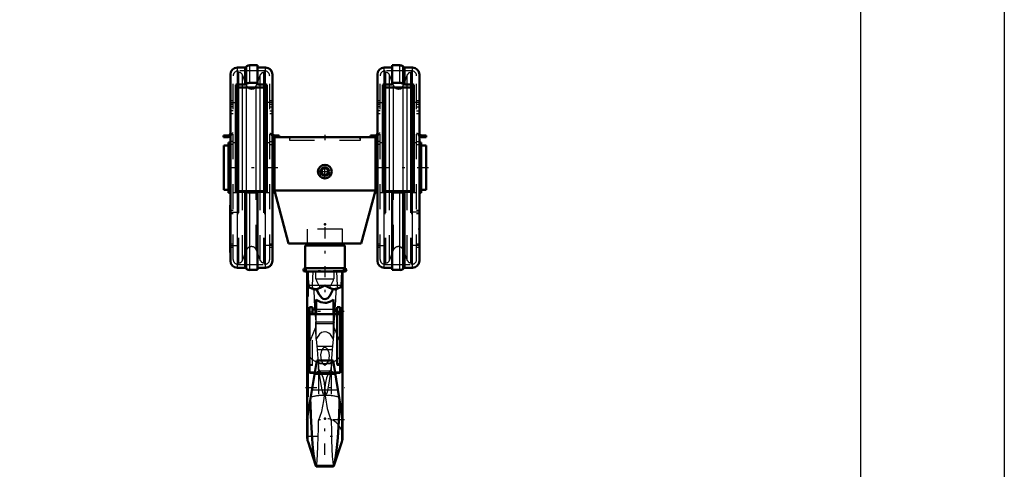
# Model space of a CAD drawing. Units: inches. Extents: x 13 to 178, y 14 to 176.
# Drawn here: x 44 to 83, y 45 to 63 of the extents above; entities that cross this region are included whole.
import ezdxf

# ---------------------------------------------------------------- set-up
doc = ezdxf.new("R2010")
doc.units = ezdxf.units.IN
doc.header["$MEASUREMENT"] = 0
doc.linetypes.add('Center', pattern=[1.5, 0.45, -0.5, 0.05, -0.5])
doc.linetypes.add('Dashed', pattern=[2, 1, -1])
for name, color, linetype, lineweight in [('2d ConnectionPoints', 7, 'Continuous', 50), ('AM_0', 7, 'Continuous', 50), ('AM_4', 3, 'Continuous', 25), ('AM_5', 3, 'Continuous', 25), ('AM_7', 7, 'Center', 25), ('AM_9', 6, 'Dashed', 25)]:
    doc.layers.add(name, color=color, linetype=linetype, lineweight=lineweight)
doc.dimstyles.get("Standard").update_dxf_attribs({"dimtxt": 0.18, "dimasz": 0.18, "dimexe": 0.18, "dimexo": 0.0625, "dimgap": 0.09, "dimtad": 0, "dimtih": 1, "dimtoh": 1, "dimdec": 4, "dimzin": 0, "dimdsep": 46, "dimtxsty": 'Standard', "dimcen": 0.09, "dimadec": 0, "dimazin": 0, "dimtfac": 1, "dimtdec": 4, "dimtofl": 0, "dimtmove": 0, "dimatfit": 3, "dimfxl": 0, "dimtolj": 1, "dimtzin": 0, "dimarcsym": 0})

# ---------------------------------------------------------------- blocks, each defined once
blk = doc.blocks.new('2_C236661012x21_1_0_in_BZW77_1_1_GN_Wire_Rope_Hoist_900')
at = {"layer": 'AM_0'}
for p, q in [((59.525, 55.653), (59.525, 53.763)), ((59.535, 55.653), (59.525, 55.653)), ((59.535, 55.653), (59.535, 53.763)), ((59.535, 53.763), (59.525, 53.763))]:
    blk.add_line(p, q, dxfattribs=at)
at = {"layer": 'AM_7'}
blk.add_line((59.535, 54.942), (59.53, 54.942), dxfattribs=at)
at = {"layer": 'AM_9'}
for p, q in [((59.53, 55.068), (59.53, 54.33)), ((59.53, 55.068), (59.535, 55.068)), ((59.535, 54.984), (59.53, 54.984)), ((59.535, 54.973), (59.53, 54.973)), ((59.53, 54.966), (59.535, 54.966)), ((59.53, 54.963), (59.535, 54.963)), ((59.53, 54.957), (59.535, 54.957)), ((59.53, 54.955), (59.535, 54.955)), ((59.53, 54.952), (59.535, 54.952)), ((59.53, 54.948), (59.535, 54.948)), ((59.53, 54.946), (59.535, 54.946)), ((59.53, 54.939), (59.535, 54.939)), ((59.53, 54.937), (59.535, 54.937)), ((59.53, 54.919), (59.535, 54.919)), ((59.53, 54.911), (59.535, 54.911)), ((59.53, 54.901), (59.535, 54.901)), ((59.535, 54.889), (59.53, 54.889)), ((59.53, 54.888), (59.535, 54.888)), ((59.53, 54.887), (59.535, 54.887)), ((59.53, 54.871), (59.535, 54.871)), ((59.53, 54.867), (59.535, 54.867)), ((59.53, 54.863), (59.535, 54.863)), ((59.535, 54.791), (59.53, 54.791)), ((59.53, 54.783), (59.535, 54.783)), ((59.53, 54.773), (59.535, 54.773)), ((59.535, 54.772), (59.53, 54.772)), ((59.53, 54.771), (59.535, 54.771)), ((59.53, 54.762), (59.535, 54.762)), ((59.53, 54.752), (59.535, 54.752)), ((59.53, 54.736), (59.535, 54.736)), ((59.53, 54.719), (59.535, 54.719)), ((59.53, 54.708), (59.535, 54.708)), ((59.53, 54.683), (59.535, 54.683)), ((59.53, 54.672), (59.535, 54.672)), ((59.53, 54.67), (59.535, 54.67)), ((59.53, 54.666), (59.535, 54.666)), ((59.53, 54.657), (59.535, 54.657)), ((59.53, 54.616), (59.535, 54.616)), ((59.53, 54.607), (59.535, 54.607)), ((59.53, 54.604), (59.535, 54.604)), ((59.53, 54.587), (59.535, 54.587)), ((59.53, 54.574), (59.535, 54.574)), ((59.53, 54.573), (59.535, 54.573)), ((59.53, 54.54), (59.535, 54.54)), ((59.53, 54.506), (59.535, 54.506)), ((59.53, 54.501), (59.535, 54.501)), ((59.53, 54.494), (59.535, 54.494)), ((59.53, 54.467), (59.535, 54.467)), ((59.53, 54.462), (59.535, 54.462)), ((59.53, 54.456), (59.535, 54.456)), ((59.53, 54.456), (59.535, 54.456)), ((59.53, 54.454), (59.535, 54.454)), ((59.53, 54.453), (59.535, 54.453)), ((59.53, 54.447), (59.535, 54.447)), ((59.53, 54.426), (59.535, 54.426)), ((59.53, 54.409), (59.535, 54.409)), ((59.53, 54.366), (59.535, 54.366)), ((59.53, 54.348), (59.535, 54.348)), ((59.53, 54.34), (59.535, 54.34)), ((59.53, 54.339), (59.535, 54.339)), ((59.53, 54.33), (59.535, 54.33))]:
    blk.add_line(p, q, dxfattribs=at)
blk = doc.blocks.new('3_C236661012x21_2_0_in_BZW77_1_1_GN_Wire_Rope_Hoist_900')
at = {"layer": 'AM_0'}
for p, q in [((51.975, 55.653), (51.985, 55.653)), ((51.975, 53.763), (51.975, 55.653)), ((51.985, 53.763), (51.985, 55.653)), ((51.975, 53.763), (51.985, 53.763))]:
    blk.add_line(p, q, dxfattribs=at)
at = {"layer": 'AM_7'}
blk.add_line((51.975, 54.942), (51.98, 54.942), dxfattribs=at)
at = {"layer": 'AM_9'}
for p, q in [((51.98, 55.068), (51.975, 55.068)), ((51.98, 54.33), (51.98, 55.068)), ((51.98, 54.984), (51.975, 54.984)), ((51.98, 54.973), (51.975, 54.973)), ((51.98, 54.966), (51.975, 54.966)), ((51.98, 54.963), (51.975, 54.963)), ((51.98, 54.957), (51.975, 54.957)), ((51.98, 54.955), (51.975, 54.955)), ((51.98, 54.952), (51.975, 54.952)), ((51.98, 54.948), (51.975, 54.948)), ((51.975, 54.946), (51.98, 54.946)), ((51.98, 54.939), (51.975, 54.939)), ((51.98, 54.937), (51.975, 54.937)), ((51.98, 54.919), (51.975, 54.919)), ((51.975, 54.911), (51.98, 54.911)), ((51.975, 54.901), (51.98, 54.901)), ((51.98, 54.889), (51.975, 54.889)), ((51.98, 54.888), (51.975, 54.888)), ((51.98, 54.887), (51.975, 54.887)), ((51.98, 54.871), (51.975, 54.871)), ((51.98, 54.867), (51.975, 54.867)), ((51.98, 54.863), (51.975, 54.863)), ((51.98, 54.791), (51.975, 54.791)), ((51.98, 54.783), (51.975, 54.783)), ((51.98, 54.773), (51.975, 54.773)), ((51.98, 54.772), (51.975, 54.772)), ((51.98, 54.771), (51.975, 54.771)), ((51.98, 54.762), (51.975, 54.762)), ((51.98, 54.752), (51.975, 54.752)), ((51.98, 54.736), (51.975, 54.736)), ((51.98, 54.719), (51.975, 54.719)), ((51.98, 54.708), (51.975, 54.708)), ((51.98, 54.683), (51.975, 54.683)), ((51.98, 54.672), (51.975, 54.672)), ((51.98, 54.67), (51.975, 54.67)), ((51.98, 54.666), (51.975, 54.666)), ((51.98, 54.657), (51.975, 54.657)), ((51.98, 54.616), (51.975, 54.616)), ((51.98, 54.607), (51.975, 54.607)), ((51.98, 54.604), (51.975, 54.604)), ((51.98, 54.587), (51.975, 54.587)), ((51.98, 54.574), (51.975, 54.574)), ((51.98, 54.573), (51.975, 54.573)), ((51.98, 54.54), (51.975, 54.54)), ((51.98, 54.506), (51.975, 54.506)), ((51.98, 54.501), (51.975, 54.501)), ((51.98, 54.494), (51.975, 54.494)), ((51.98, 54.467), (51.975, 54.467)), ((51.98, 54.462), (51.975, 54.462)), ((51.975, 54.456), (51.98, 54.456)), ((51.975, 54.456), (51.98, 54.456)), ((51.98, 54.454), (51.975, 54.454)), ((51.98, 54.453), (51.975, 54.453)), ((51.975, 54.447), (51.98, 54.447)), ((51.98, 54.426), (51.975, 54.426)), ((51.98, 54.409), (51.975, 54.409)), ((51.98, 54.366), (51.975, 54.366)), ((51.98, 54.348), (51.975, 54.348)), ((51.98, 54.34), (51.975, 54.34)), ((51.975, 54.339), (51.98, 54.339)), ((51.975, 54.33), (51.98, 54.33))]:
    blk.add_line(p, q, dxfattribs=at)
blk = doc.blocks.new('4_SH4_R04_H_2_0_in_BZW77_1_1_GN_Wire_Rope_Hoist_900')
at = {"layer": 'AM_0'}
for p, q in [((56.545, 54.039), (54.965, 54.039)), ((54.965, 54.039), (54.965, 53.139)), ((56.545, 53.139), (56.545, 54.039)), ((56.545, 53.139), (54.965, 53.139)), ((56.545, 53.007), (54.965, 53.007)), ((55.047, 53.007), (55.047, 46.434)), ((56.463, 46.434), (56.463, 53.008)), ((55.41, 51.311), (55.41, 51.894)), ((56.101, 51.311), (56.101, 51.894)), ((55.053, 51.322), (55.053, 51.489)), ((55.141, 51.489), (55.053, 51.489)), ((55.266, 51.588), (55.141, 51.588)), ((55.141, 48.962), (55.141, 51.588)), ((55.266, 51.311), (55.266, 51.588)), ((55.41, 51.489), (55.266, 51.489)), ((56.244, 51.489), (56.101, 51.489)), ((56.37, 51.583), (56.244, 51.583)), ((56.244, 49.306), (56.244, 51.583)), ((56.37, 48.962), (56.37, 51.583)), ((56.457, 51.489), (56.37, 51.489)), ((56.457, 51.322), (56.457, 51.489)), ((55.053, 51.322), (55.141, 51.322)), ((56.244, 51.311), (55.141, 51.311)), ((55.266, 51.322), (55.41, 51.322)), ((56.101, 51.322), (56.244, 51.322)), ((56.244, 51.312), (56.37, 51.312)), ((56.37, 51.322), (56.457, 51.322)), ((55.427, 49.461), (55.048, 47.143)), ((56.084, 49.461), (55.427, 49.461)), ((56.463, 47.143), (56.084, 49.461)), ((56.244, 49.306), (56.37, 49.306)), ((56.37, 49.305), (56.244, 49.305)), ((55.141, 48.977), (55.348, 48.977)), ((55.141, 48.962), (55.345, 48.962)), ((55.338, 48.919), (56.172, 48.919)), ((56.163, 48.977), (56.37, 48.977)), ((56.165, 48.962), (56.37, 48.962)), ((55.169, 47.883), (55.174, 47.75)), ((56.336, 47.75), (56.342, 47.883)), ((55.082, 46.217), (55.392, 45.254)), ((56.118, 45.254), (56.429, 46.217)), ((55.392, 45.254), (56.118, 45.254)), ((55.392, 45.254), (55.405, 45.234)), ((55.405, 45.234), (56.105, 45.234)), ((56.105, 45.234), (56.118, 45.254))]:
    blk.add_line(p, q, dxfattribs=at)
for points in [[(55.069, 53.007), (55.075, 52.729), (55.096, 52.452)], [(56.415, 52.452), (56.435, 52.726), (56.441, 53.007)], [(55.096, 52.452), (55.1, 52.433), (55.108, 52.411), (55.141, 52.374), (55.237, 52.33), (55.434, 52.298)], [(55.755, 52.452), (55.754, 52.451), (55.597, 52.37), (55.434, 52.298)], [(55.434, 52.298), (55.465, 52.208), (55.523, 52.085), (55.629, 51.953), (55.686, 51.918), (55.752, 51.904), (55.811, 51.913), (55.875, 51.948), (55.955, 52.033), (56.059, 52.246), (56.076, 52.298)], [(56.076, 52.298), (55.914, 52.37), (55.756, 52.451), (55.755, 52.452)], [(56.076, 52.298), (56.256, 52.325), (56.361, 52.367), (56.386, 52.388), (56.406, 52.419), (56.412, 52.437), (56.415, 52.452)], [(56.101, 51.894), (55.975, 51.805), (55.825, 51.762), (55.755, 51.758), (55.599, 51.781), (55.46, 51.85), (55.41, 51.894)], [(55.174, 47.75), (55.192, 47.252), (55.216, 46.78), (55.246, 46.338), (55.28, 45.962), (55.317, 45.643), (55.354, 45.413), (55.392, 45.254)], [(56.118, 45.254), (56.157, 45.415), (56.196, 45.664), (56.233, 45.98), (56.267, 46.373), (56.296, 46.809), (56.321, 47.302), (56.336, 47.75)]]:
    blk.add_lwpolyline(points, dxfattribs=at)
for centre, radius, start, end in [((54.974, 54.118), 0.0787, 270, 360), ((56.536, 54.118), 0.0787, 180, 270), ((54.965, 53.073), 0.0658, 90, 270), ((56.545, 53.073), 0.0658, 270, 90), ((55.755, 46.434), 0.708, 180, 197.8755), ((55.755, 46.434), 0.708, 342.1245, 0)]:
    blk.add_arc(centre, radius, start, end, dxfattribs=at)
at = {"layer": 'AM_4'}
for p, q in [((56.415, 52.452), (55.096, 52.452)), ((55.41, 51.505), (56.101, 51.505)), ((55.266, 51.389), (55.141, 51.389)), ((55.41, 51.317), (56.101, 51.317)), ((56.244, 51.388), (56.37, 51.388)), ((55.234, 48.284), (56.276, 48.284)), ((55.15, 47.77), (55.174, 47.75)), ((56.336, 47.75), (56.36, 47.77)), ((55.082, 46.217), (55.082, 47.351)), ((56.429, 46.217), (56.429, 47.351))]:
    blk.add_line(p, q, dxfattribs=at)
for start_param, end_param in [(0, 0.519804), (2.621788, 3.141593)]:
    blk.add_ellipse((55.755, 49.881), major_axis=(-0.708, 0), ratio=0.766044, start_param=start_param, end_param=end_param, dxfattribs=at)
at = {"layer": 'AM_7'}
for p, q in [((55.755, 54.775), (55.755, 52.187)), ((54.896, 53.073), (55.035, 53.073)), ((54.965, 53.004), (54.965, 53.142)), ((56.476, 53.073), (56.614, 53.073)), ((56.545, 53.004), (56.545, 53.142)), ((56.533, 53.036), (54.977, 53.036)), ((56.528, 51.405), (54.983, 51.405)), ((54.977, 48.386), (56.533, 48.386)), ((55.755, 45.691), (55.755, 47.178)), ((56.533, 47.091), (54.977, 47.091)), ((55.012, 46.434), (56.498, 46.434))]:
    blk.add_line(p, q, dxfattribs=at)
at = {"layer": 'AM_9'}
for p, q in [((56.457, 54.697), (55.053, 54.697)), ((55.053, 54.697), (55.053, 54.118)), ((56.457, 54.118), (56.457, 54.697)), ((56.457, 54.118), (55.053, 54.118)), ((55.082, 53.007), (55.082, 47.343)), ((55.264, 52.452), (55.286, 53.007)), ((55.4, 52.72), (55.4, 53.007)), ((55.4, 52.72), (56.111, 52.72)), ((56.111, 53.007), (56.111, 52.72)), ((56.224, 53.007), (56.246, 52.452)), ((56.429, 53.007), (56.429, 47.351)), ((55.266, 51.305), (55.141, 51.305)), ((55.266, 51.292), (55.141, 51.292)), ((55.266, 49.263), (55.266, 51.311)), ((55.266, 51.295), (56.244, 51.295)), ((55.41, 50.303), (55.41, 51.311)), ((56.101, 50.303), (56.101, 51.311)), ((56.244, 51.307), (56.37, 51.307)), ((56.244, 51.292), (56.37, 51.292)), ((55.082, 50.048), (55.393, 50.788)), ((55.392, 50.937), (55.387, 51)), ((55.387, 51), (56.123, 51)), ((55.397, 50.574), (55.392, 50.937)), ((55.392, 50.937), (56.118, 50.937)), ((56.118, 50.937), (56.114, 50.574)), ((56.117, 50.788), (56.429, 50.048)), ((56.123, 51), (56.118, 50.937)), ((55.466, 49.902), (55.397, 50.574)), ((56.114, 50.574), (56.044, 49.902)), ((55.452, 50.032), (56.059, 50.032)), ((55.466, 49.902), (56.044, 49.902)), ((55.266, 49.29), (55.141, 49.29)), ((55.266, 49.263), (55.141, 49.263)), ((55.527, 49.042), (55.494, 49.339)), ((55.494, 49.339), (56.016, 49.339)), ((55.504, 49.112), (55.498, 49.321)), ((55.673, 49.343), (55.755, 49.266)), ((55.755, 49.266), (55.837, 49.343)), ((56.016, 49.339), (55.983, 49.042)), ((56.013, 49.322), (56.006, 49.112)), ((56.244, 49.264), (56.244, 49.305)), ((56.244, 49.29), (56.37, 49.29)), ((56.244, 49.264), (56.37, 49.264)), ((56.37, 49.264), (56.37, 49.29)), ((55.345, 48.962), (56.165, 48.962)), ((55.348, 48.977), (55.426, 48.977)), ((55.527, 49.042), (55.426, 48.977)), ((55.426, 48.977), (55.536, 48.967)), ((55.504, 49.112), (55.504, 47.044)), ((55.527, 49.042), (55.983, 49.042)), ((55.974, 48.967), (55.536, 48.967)), ((55.974, 48.967), (56.084, 48.977)), ((56.084, 48.977), (55.983, 49.042)), ((56.006, 49.112), (56.006, 47.044)), ((56.084, 48.977), (56.163, 48.977)), ((55.755, 48.386), (55.77, 48.053)), ((55.755, 48.033), (55.727, 48.064)), ((55.783, 48.064), (55.755, 48.033))]:
    blk.add_line(p, q, dxfattribs=at)
for points in [[(55.4, 52.72), (55.436, 52.607), (55.489, 52.499), (55.505, 52.475), (55.522, 52.452)], [(55.988, 52.452), (56.05, 52.551), (56.095, 52.664), (56.111, 52.72)], [(55.312, 52.248), (55.305, 52.257), (55.279, 52.311), (55.268, 52.359), (55.263, 52.404), (55.264, 52.452)], [(55.522, 52.452), (55.54, 52.424), (55.545, 52.401), (55.542, 52.379), (55.53, 52.356), (55.497, 52.325), (55.379, 52.267), (55.312, 52.248)], [(56.199, 52.248), (56.053, 52.3), (55.988, 52.347), (55.972, 52.369), (55.966, 52.389), (55.967, 52.411), (55.978, 52.437), (55.988, 52.452)], [(56.246, 52.452), (56.247, 52.402), (56.242, 52.358), (56.229, 52.303), (56.201, 52.251), (56.199, 52.248)], [(55.312, 52.248), (55.322, 51.921), (55.339, 51.576), (55.361, 51.263), (55.387, 51)], [(56.123, 51), (56.147, 51.235), (56.168, 51.522), (56.186, 51.862), (56.199, 52.246), (56.199, 52.248)], [(56.101, 50.303), (55.982, 50.493), (55.918, 50.549), (55.834, 50.591), (55.771, 50.602), (55.755, 50.603), (55.686, 50.593), (55.625, 50.568), (55.538, 50.502), (55.426, 50.339), (55.41, 50.303)], [(55.907, 49.46), (55.935, 49.646), (55.922, 49.769), (55.876, 49.887), (55.85, 49.923), (55.814, 49.955), (55.789, 49.967), (55.764, 49.973), (55.755, 49.973), (55.731, 49.97), (55.703, 49.959), (55.668, 49.932), (55.621, 49.862), (55.577, 49.678), (55.604, 49.461)], [(55.498, 49.321), (55.489, 49.519), (55.466, 49.902)], [(56.044, 49.902), (56.022, 49.531), (56.013, 49.322)], [(55.494, 49.339), (55.451, 49.396), (55.42, 49.418)], [(55.604, 49.461), (55.604, 49.459), (55.655, 49.363), (55.673, 49.343)], [(55.837, 49.343), (55.898, 49.436), (55.907, 49.46)], [(56.091, 49.418), (56.055, 49.392), (56.016, 49.339)], [(55.755, 48.386), (55.737, 48.583), (55.683, 48.779), (55.605, 48.951), (55.504, 49.112)], [(55.727, 48.064), (55.706, 48.097), (55.689, 48.133), (55.645, 48.283), (55.614, 48.434), (55.545, 48.9), (55.536, 48.967)], [(56.006, 49.112), (55.902, 48.945), (55.821, 48.76), (55.773, 48.579), (55.755, 48.386)], [(55.974, 48.967), (55.957, 48.832), (55.918, 48.552), (55.86, 48.263), (55.842, 48.195), (55.819, 48.128), (55.804, 48.095), (55.783, 48.064)], [(55.74, 48.051), (55.745, 48.11), (55.755, 48.386)], [(55.504, 47.044), (55.63, 47.424), (55.716, 47.842), (55.74, 48.051)], [(55.77, 48.053), (55.779, 47.962), (55.852, 47.537), (55.921, 47.286), (56.006, 47.044)], [(55.411, 45.238), (55.43, 45.312), (55.448, 45.471), (55.465, 45.717), (55.479, 46.032), (55.492, 46.424), (55.499, 46.72), (55.504, 47.044)], [(56.006, 47.044), (56.013, 46.654), (56.023, 46.292), (56.035, 45.931), (56.051, 45.631), (56.067, 45.415), (56.086, 45.279), (56.102, 45.235)]]:
    blk.add_lwpolyline(points, dxfattribs=at)
blk.add_arc((55.755, 46.434), 0.708, 0, 180, dxfattribs=at)
for centre, major_axis, ratio, start_param, end_param in [((55.755, 49.881), (-0.708, 0), 0.766044, 3.141593, 3.45358), ((55.755, 49.881), (-0.708, 0), 0.766044, 0.519804, 1.454864), ((55.755, 49.881), (-0.708, 0), 0.766044, 1.686729, 2.621788), ((55.755, 47.881), (0.708, 0), 0.258819, 1.610651, 2.504738), ((55.755, 47.881), (0.708, 0), 0.258819, 0.636855, 1.530941)]:
    blk.add_ellipse(centre, major_axis=major_axis, ratio=ratio, start_param=start_param, end_param=end_param, dxfattribs=at)
blk = doc.blocks.new('5_SH4_R04A_0_in_BZW77_1_1_GN_Wire_Rope_Hoist_900')
at = {"layer": 'AM_0'}
for p, q in [((52.576, 61.145), (52.261, 61.145)), ((52.642, 61.194), (52.576, 61.145)), ((52.576, 60.462), (52.576, 61.145)), ((53.068, 61.232), (52.759, 61.232)), ((53.068, 60.462), (53.068, 61.232)), ((53.383, 61.145), (53.068, 61.145)), ((58.442, 61.145), (58.127, 61.145)), ((58.442, 60.462), (58.442, 61.232)), ((58.752, 61.232), (58.442, 61.232)), ((58.934, 61.145), (58.868, 61.194)), ((59.249, 61.145), (58.934, 61.145)), ((58.934, 60.462), (58.934, 61.145)), ((51.986, 53.429), (51.986, 60.87)), ((52.759, 60.534), (53.068, 60.534)), ((53.659, 53.429), (53.659, 60.87)), ((57.852, 53.429), (57.852, 60.87)), ((58.442, 60.534), (58.752, 60.534)), ((59.525, 53.429), (59.525, 60.87)), ((52.202, 60.457), (52.202, 56.184)), ((52.261, 60.462), (52.576, 60.462)), ((52.271, 56.216), (52.271, 60.347)), ((53.354, 60.348), (52.291, 60.348)), ((52.576, 60.462), (52.642, 60.502)), ((53.068, 60.462), (53.383, 60.462)), ((53.373, 56.216), (53.373, 60.347)), ((53.442, 56.184), (53.442, 60.457)), ((58.068, 60.457), (58.068, 56.184)), ((58.127, 60.462), (58.442, 60.462)), ((58.137, 56.216), (58.137, 60.347)), ((59.22, 60.348), (58.157, 60.348)), ((58.868, 60.502), (58.934, 60.462)), ((58.934, 60.462), (59.249, 60.462)), ((59.239, 56.216), (59.239, 60.347)), ((59.308, 56.184), (59.308, 60.457)), ((51.71, 58.439), (51.897, 58.439)), ((51.71, 58.37), (51.71, 58.439)), ((51.897, 58.37), (51.71, 58.37)), ((53.738, 58.37), (57.773, 58.37)), ((53.738, 58.37), (53.738, 56.244)), ((53.747, 58.439), (53.934, 58.439)), ((53.934, 58.439), (53.934, 58.37)), ((57.576, 58.37), (57.576, 58.439)), ((57.576, 58.439), (57.763, 58.439)), ((57.773, 58.37), (57.773, 56.244)), ((59.613, 58.439), (59.801, 58.439)), ((59.801, 58.37), (59.613, 58.37)), ((59.801, 58.439), (59.801, 58.37)), ((51.72, 56.265), (51.72, 58.033)), ((51.907, 58.033), (51.72, 58.033)), ((51.907, 56.147), (51.907, 58.151)), ((51.986, 58.151), (51.907, 58.151)), ((52.271, 58.134), (52.202, 58.134)), ((53.442, 58.134), (53.373, 58.134)), ((53.738, 58.134), (53.659, 58.134)), ((57.852, 58.134), (57.773, 58.134)), ((58.137, 58.134), (58.068, 58.134)), ((59.308, 58.134), (59.239, 58.134)), ((59.604, 58.151), (59.525, 58.151)), ((59.604, 56.147), (59.604, 58.151)), ((59.791, 58.033), (59.604, 58.033)), ((59.791, 56.265), (59.791, 58.033)), ((51.72, 56.265), (51.907, 56.265)), ((53.354, 56.216), (52.291, 56.216)), ((54.307, 54.118), (53.738, 56.244)), ((53.738, 56.244), (57.773, 56.244)), ((57.203, 54.118), (57.773, 56.244)), ((59.22, 56.216), (58.157, 56.216)), ((59.604, 56.265), (59.791, 56.265)), ((51.907, 56.147), (51.986, 56.147)), ((52.261, 56.183), (52.576, 56.183)), ((52.576, 53.153), (52.576, 56.183)), ((52.576, 56.183), (52.642, 56.171)), ((52.759, 56.162), (53.068, 56.162)), ((53.068, 53.067), (53.068, 56.183)), ((53.068, 56.183), (53.383, 56.183)), ((53.659, 56.165), (53.759, 56.165)), ((57.752, 56.165), (57.852, 56.165)), ((58.127, 56.183), (58.442, 56.183)), ((58.442, 53.067), (58.442, 56.183)), ((58.442, 56.162), (58.752, 56.162)), ((58.868, 56.171), (58.934, 56.183)), ((58.934, 53.153), (58.934, 56.183)), ((58.934, 56.183), (59.249, 56.183)), ((59.525, 56.147), (59.604, 56.147)), ((54.307, 54.118), (57.203, 54.118)), ((52.261, 53.153), (52.576, 53.153)), ((52.576, 53.153), (52.642, 53.105)), ((52.759, 53.067), (53.068, 53.067)), ((53.068, 53.153), (53.383, 53.153)), ((58.127, 53.153), (58.442, 53.153)), ((58.442, 53.067), (58.752, 53.067)), ((58.868, 53.105), (58.934, 53.153)), ((58.934, 53.153), (59.249, 53.153))]:
    blk.add_line(p, q, dxfattribs=at)
for radius in [0.276, 0.173, 0.134]:
    blk.add_circle((55.755, 56.992), radius, dxfattribs=at)
for centre, radius, start, end in [((52.261, 60.87), 0.276, 90, 180), ((52.759, 61.035), 0.197, 90, 126.2538), ((53.383, 60.87), 0.276, 0, 90), ((58.127, 60.87), 0.276, 90, 180), ((58.752, 61.035), 0.197, 53.7462, 90), ((59.249, 60.87), 0.276, 360, 90), ((52.822, 60.508), 0.209, 229.9039, 310.0961), ((58.688, 60.508), 0.209, 229.9039, 310.0961), ((51.897, 58.527), 0.0886, 270, 360), ((51.897, 58.527), 0.157, 270, 304.2289), ((53.747, 58.527), 0.0886, 180, 270), ((53.747, 58.527), 0.157, 235.7711, 270), ((57.763, 58.527), 0.0886, 270, 360), ((57.763, 58.527), 0.157, 270, 304.2289), ((59.613, 58.527), 0.0886, 180, 270), ((59.613, 58.527), 0.157, 235.7711, 270), ((52.261, 53.429), 0.276, 180, 270), ((52.759, 53.263), 0.197, 233.7462, 270), ((53.383, 53.429), 0.276, 270, 360), ((58.127, 53.429), 0.276, 180, 270), ((58.752, 53.263), 0.197, 270, 306.2538), ((59.249, 53.429), 0.276, 270, 0)]:
    blk.add_arc(centre, radius, start, end, dxfattribs=at)
for centre, major_axis, ratio, start_param, end_param in [((52.759, 60.371), (-0.197, 0), 0.829038, 4.712389, 5.345138), ((58.752, 60.371), (-0.197, 0), 0.829038, 4.07964, 4.712389), ((52.261, 60.234), (-0.276, 0), 0.829038, 4.712389, 4.928349), ((52.291, 60.185), (0.197, 0), 0.829038, 1.570796, 2.037562), ((53.354, 60.185), (0.197, 0), 0.829038, 1.104031, 1.570796), ((53.383, 60.234), (-0.276, 0), 0.829038, 4.496428, 4.712389), ((58.127, 60.234), (-0.276, 0), 0.829038, 4.712389, 4.928349), ((58.157, 60.185), (0.197, 0), 0.829038, 1.570796, 2.037562), ((59.22, 60.185), (0.197, 0), 0.829038, 1.104031, 1.570796), ((59.249, 60.234), (-0.276, 0), 0.829038, 4.496428, 4.712389), ((52.291, 56.264), (0.197, 0), 0.241922, 4.245624, 4.712389), ((53.354, 56.264), (0.197, 0), 0.241922, 4.712389, 5.179154), ((58.157, 56.264), (0.197, 0), 0.241922, 4.245624, 4.712389), ((59.22, 56.264), (0.197, 0), 0.241922, 4.712389, 5.179154), ((52.261, 56.249), (-0.276, 0), 0.241922, 1.354836, 1.570796), ((52.759, 56.209), (-0.197, 0), 0.241922, 0.938047, 1.570796), ((53.383, 56.249), (-0.276, 0), 0.241922, 1.570796, 1.786757), ((58.127, 56.249), (-0.276, 0), 0.241922, 1.354836, 1.570796), ((58.752, 56.209), (-0.197, 0), 0.241922, 1.570796, 2.203545), ((59.249, 56.249), (-0.276, 0), 0.241922, 1.570796, 1.786757)]:
    blk.add_ellipse(centre, major_axis=major_axis, ratio=ratio, start_param=start_param, end_param=end_param, dxfattribs=at)
at = {"layer": 'AM_4'}
for p, q in [((52.261, 60.462), (52.261, 61.145)), ((52.642, 60.502), (52.642, 61.194)), ((52.759, 60.534), (52.759, 61.232)), ((53.383, 60.462), (53.383, 61.145)), ((58.127, 60.462), (58.127, 61.145)), ((58.752, 60.534), (58.752, 61.232)), ((58.868, 60.502), (58.868, 61.194)), ((59.249, 60.462), (59.249, 61.145)), ((52.32, 56.216), (52.32, 60.348)), ((52.467, 56.216), (52.467, 60.348)), ((52.627, 56.216), (52.627, 60.348)), ((53.017, 56.216), (53.017, 60.348)), ((53.177, 56.216), (53.177, 60.348)), ((53.324, 56.216), (53.324, 60.348)), ((58.187, 56.216), (58.187, 60.348)), ((58.333, 56.216), (58.333, 60.348)), ((58.494, 56.216), (58.494, 60.348)), ((58.883, 56.216), (58.883, 60.348)), ((59.043, 56.216), (59.043, 60.348)), ((59.19, 56.216), (59.19, 60.348)), ((52.261, 53.153), (52.261, 56.183)), ((52.642, 53.105), (52.642, 56.171)), ((52.759, 53.067), (52.759, 56.162)), ((53.383, 53.153), (53.383, 56.183)), ((58.127, 53.153), (58.127, 56.183)), ((58.752, 53.067), (58.752, 56.162)), ((58.868, 53.105), (58.868, 56.171)), ((59.249, 53.153), (59.249, 56.183))]:
    blk.add_line(p, q, dxfattribs=at)
at = {"layer": 'AM_7'}
for p, q in [((51.97, 59.748), (52.316, 59.748)), ((53.675, 59.748), (53.328, 59.748)), ((57.836, 59.748), (58.182, 59.748)), ((59.541, 59.748), (59.194, 59.748)), ((55.755, 58.458), (55.755, 58.242)), ((53.88, 57.149), (51.617, 57.149)), ((55.466, 56.992), (56.045, 56.992)), ((55.755, 56.702), (55.755, 57.281)), ((59.894, 57.149), (57.631, 57.149)), ((51.97, 55.378), (52.316, 55.378)), ((59.541, 55.378), (59.194, 55.378)), ((51.97, 54.039), (52.316, 54.039)), ((53.675, 54.039), (53.328, 54.039)), ((57.836, 54.039), (58.182, 54.039)), ((59.541, 54.039), (59.194, 54.039))]:
    blk.add_line(p, q, dxfattribs=at)
at = {"layer": 'AM_9'}
for p, q in [((52.271, 60.347), (52.271, 60.949)), ((52.32, 60.949), (52.271, 60.949)), ((53.354, 61.008), (52.291, 61.008)), ((52.291, 60.348), (52.291, 61.008)), ((52.32, 60.348), (52.32, 60.949)), ((53.324, 60.348), (53.324, 60.949)), ((53.373, 60.949), (53.324, 60.949)), ((53.354, 60.348), (53.354, 61.008)), ((53.373, 60.347), (53.373, 60.949)), ((58.137, 60.347), (58.137, 60.949)), ((58.187, 60.949), (58.137, 60.949)), ((59.22, 61.008), (58.157, 61.008)), ((58.157, 60.348), (58.157, 61.008)), ((58.187, 60.348), (58.187, 60.949)), ((59.19, 60.348), (59.19, 60.949)), ((59.239, 60.949), (59.19, 60.949)), ((59.22, 60.348), (59.22, 61.008)), ((59.239, 60.347), (59.239, 60.949)), ((52.094, 53.488), (52.094, 60.811)), ((52.627, 60.433), (52.467, 60.848)), ((52.467, 60.348), (52.467, 60.848)), ((53.177, 60.848), (53.017, 60.433)), ((53.177, 60.348), (53.177, 60.848)), ((53.551, 53.488), (53.551, 60.811)), ((57.96, 53.488), (57.96, 60.811)), ((58.494, 60.433), (58.333, 60.848)), ((58.333, 60.348), (58.333, 60.848)), ((59.043, 60.848), (58.883, 60.433)), ((59.043, 60.348), (59.043, 60.848)), ((59.417, 53.488), (59.417, 60.811)), ((52.627, 60.348), (52.627, 60.433)), ((53.017, 60.348), (53.017, 60.433)), ((58.494, 60.348), (58.494, 60.433)), ((58.883, 60.348), (58.883, 60.433)), ((52.094, 59.811), (51.986, 59.811)), ((53.659, 59.811), (53.551, 59.811)), ((57.96, 59.811), (57.852, 59.811)), ((59.525, 59.811), (59.417, 59.811)), ((51.986, 59.685), (52.094, 59.685)), ((52.094, 59.669), (51.986, 59.669)), ((52.094, 59.571), (51.986, 59.571)), ((52.094, 59.413), (51.986, 59.413)), ((53.551, 59.685), (53.659, 59.685)), ((53.659, 59.669), (53.551, 59.669)), ((53.551, 59.571), (53.659, 59.571)), ((53.551, 59.413), (53.659, 59.413)), ((57.852, 59.685), (57.96, 59.685)), ((57.96, 59.669), (57.852, 59.669)), ((57.96, 59.571), (57.852, 59.571)), ((57.96, 59.413), (57.852, 59.413)), ((59.417, 59.685), (59.525, 59.685)), ((59.525, 59.669), (59.417, 59.669)), ((59.417, 59.571), (59.525, 59.571)), ((59.417, 59.413), (59.525, 59.413)), ((51.986, 59.315), (52.094, 59.315)), ((53.551, 59.315), (53.659, 59.315)), ((57.852, 59.315), (57.96, 59.315)), ((59.417, 59.315), (59.525, 59.315)), ((52.094, 58.193), (51.986, 58.193)), ((52.094, 58.527), (52.054, 58.527)), ((53.551, 58.527), (53.59, 58.527)), ((53.551, 58.193), (53.659, 58.193)), ((54.338, 58.37), (54.338, 58.252)), ((54.338, 58.252), (57.173, 58.252)), ((57.173, 58.252), (57.173, 58.37)), ((57.96, 58.193), (57.852, 58.193)), ((57.96, 58.527), (57.921, 58.527)), ((59.417, 58.527), (59.456, 58.527)), ((59.417, 58.193), (59.525, 58.193)), ((52.094, 58.075), (51.986, 58.075)), ((52.202, 58.134), (52.094, 58.134)), ((53.551, 58.134), (53.442, 58.134)), ((53.551, 58.075), (53.659, 58.075)), ((57.96, 58.075), (57.852, 58.075)), ((58.068, 58.134), (57.96, 58.134)), ((59.417, 58.134), (59.308, 58.134)), ((59.417, 58.075), (59.525, 58.075)), ((52.271, 53.35), (52.271, 56.216)), ((52.291, 53.291), (52.291, 56.216)), ((52.32, 53.35), (52.32, 56.216)), ((52.467, 53.451), (52.467, 56.216)), ((52.627, 53.866), (52.627, 56.216)), ((53.017, 53.866), (53.017, 56.216)), ((53.177, 53.451), (53.177, 56.216)), ((53.324, 53.35), (53.324, 56.216)), ((53.354, 53.291), (53.354, 56.216)), ((53.373, 53.35), (53.373, 56.216)), ((58.137, 53.35), (58.137, 56.216)), ((58.157, 53.291), (58.157, 56.216)), ((58.187, 53.35), (58.187, 56.216)), ((58.333, 53.451), (58.333, 56.216)), ((58.494, 53.866), (58.494, 56.216)), ((58.883, 53.866), (58.883, 56.216)), ((59.043, 53.451), (59.043, 56.216)), ((59.19, 53.35), (59.19, 56.216)), ((59.22, 53.291), (59.22, 56.216)), ((59.239, 53.35), (59.239, 56.216)), ((52.094, 56.165), (52.271, 56.165)), ((53.373, 56.165), (53.551, 56.165)), ((57.96, 56.165), (58.137, 56.165)), ((59.239, 56.165), (59.417, 56.165)), ((52.094, 55.441), (51.986, 55.441)), ((59.525, 55.441), (59.417, 55.441)), ((51.986, 55.315), (52.094, 55.315)), ((59.417, 55.315), (59.525, 55.315)), ((52.094, 54.102), (51.986, 54.102)), ((51.986, 53.976), (52.094, 53.976)), ((52.467, 53.451), (52.627, 53.866)), ((53.017, 53.866), (53.177, 53.451)), ((53.659, 54.102), (53.551, 54.102)), ((53.551, 53.976), (53.659, 53.976)), ((57.96, 54.102), (57.852, 54.102)), ((57.852, 53.976), (57.96, 53.976)), ((58.333, 53.451), (58.494, 53.866)), ((58.883, 53.866), (59.043, 53.451)), ((59.525, 54.102), (59.417, 54.102)), ((59.417, 53.976), (59.525, 53.976)), ((52.271, 53.35), (52.32, 53.35)), ((52.291, 53.291), (53.354, 53.291)), ((53.324, 53.35), (53.373, 53.35)), ((58.137, 53.35), (58.187, 53.35)), ((58.157, 53.291), (59.22, 53.291)), ((59.19, 53.35), (59.239, 53.35))]:
    blk.add_line(p, q, dxfattribs=at)
for centre, radius, start, end in [((52.291, 60.811), 0.197, 90, 180), ((52.32, 60.791), 0.157, 21.0901, 90), ((53.324, 60.791), 0.157, 90, 158.9099), ((53.354, 60.811), 0.197, 360, 90), ((58.157, 60.811), 0.197, 90, 180), ((58.187, 60.791), 0.157, 21.0901, 90), ((59.19, 60.791), 0.157, 90, 158.9099), ((59.22, 60.811), 0.197, 360, 90), ((52.822, 60.508), 0.209, 201.0901, 229.9039), ((52.822, 60.508), 0.209, 310.0961, 338.9099), ((58.688, 60.508), 0.209, 201.0901, 229.9039), ((58.688, 60.508), 0.209, 310.0961, 338.9099), ((51.897, 58.527), 0.157, 304.2289, 0), ((53.747, 58.527), 0.157, 180, 235.7711), ((54.456, 58.252), 0.118, 90, 180), ((57.054, 58.252), 0.118, 0, 90), ((57.763, 58.527), 0.157, 304.2289, 360), ((59.613, 58.527), 0.157, 180, 235.7711), ((52.822, 53.791), 0.209, 21.0901, 158.9099), ((58.688, 53.791), 0.209, 21.0901, 158.9099), ((52.291, 53.488), 0.197, 180, 270), ((52.32, 53.508), 0.157, 270, 338.9099), ((53.324, 53.508), 0.157, 201.0901, 270), ((53.354, 53.488), 0.197, 270, 0), ((58.157, 53.488), 0.197, 180, 270), ((58.187, 53.508), 0.157, 270, 338.9099), ((59.19, 53.508), 0.157, 201.0901, 270), ((59.22, 53.488), 0.197, 270, 0)]:
    blk.add_arc(centre, radius, start, end, dxfattribs=at)
blk = doc.blocks.new('*D106')
at = {"layer": 'AM_5', "color": 0, "lineweight": -2}
for p, q in [((35.927, 75.371), (35.927, 19.957)), ((51.424, 37.366), (51.424, 19.957)), ((36.427, 19.957), (40.971, 19.957)), ((50.924, 19.957), (46.381, 19.957))]:
    blk.add_line(p, q, dxfattribs=at)
at = {"layer": 'AM_5', "color": 0}
for points in [[(36.427, 20.041), (36.427, 19.874), (35.927, 19.957)], [(50.924, 19.874), (50.924, 20.041), (51.424, 19.957)]]:
    blk.add_solid(points, dxfattribs=at)
at = {"layer": 'Defpoints', "color": 0}
for p in [(35.927, 75.371), (51.424, 37.366), (35.927, 20.457)]:
    blk.add_point(p, dxfattribs=at)
at = {"layer": 'AM_5', "color": 0, "insert": (43.676, 19.957), "char_height": 1, "attachment_point": 5}
blk.add_mtext('\\A1;15.497', dxfattribs=at)
blk = doc.blocks.new('*D107')
at = {"layer": 'AM_5', "color": 0, "lineweight": -2}
for p, q in [((77.132, 75.626), (77.132, 14.957)), ((51.424, 37.366), (51.424, 14.957)), ((51.924, 14.957), (61.502, 14.957)), ((76.632, 14.957), (67.054, 14.957))]:
    blk.add_line(p, q, dxfattribs=at)
at = {"layer": 'AM_5', "color": 0}
for points in [[(51.924, 15.041), (51.924, 14.874), (51.424, 14.957)], [(76.632, 14.874), (76.632, 15.041), (77.132, 14.957)]]:
    blk.add_solid(points, dxfattribs=at)
at = {"layer": 'Defpoints', "color": 0}
for p in [(77.132, 75.626), (51.424, 37.366), (77.132, 15.457)]:
    blk.add_point(p, dxfattribs=at)
at = {"layer": 'AM_5', "color": 0, "insert": (64.278, 14.957), "char_height": 1, "attachment_point": 5}
blk.add_mtext('\\A1;25.708', dxfattribs=at)
blk = doc.blocks.new('*D108')
at = {"layer": 'AM_5', "color": 0, "lineweight": -2}
for p, q in [((82.872, 66.237), (82.872, 19.957)), ((51.424, 37.366), (51.424, 19.957)), ((51.924, 19.957), (64.372, 19.957)), ((82.372, 19.957), (69.924, 19.957))]:
    blk.add_line(p, q, dxfattribs=at)
at = {"layer": 'AM_5', "color": 0}
for points in [[(51.924, 20.041), (51.924, 19.874), (51.424, 19.957)], [(82.372, 19.874), (82.372, 20.041), (82.872, 19.957)]]:
    blk.add_solid(points, dxfattribs=at)
at = {"layer": 'Defpoints', "color": 0}
for p in [(82.872, 66.237), (51.424, 37.366), (51.424, 20.457)]:
    blk.add_point(p, dxfattribs=at)
at = {"layer": 'AM_5', "color": 0, "insert": (67.148, 19.957), "char_height": 1, "attachment_point": 5}
blk.add_mtext('\\A1;31.447', dxfattribs=at)

msp = doc.modelspace()

# ---------------------------------------------------------------- linework, layer by layer
at = {"layer": '2d ConnectionPoints'}
for p in [(51.98523, 54.70837), (51.98523, 54.70837), (55.75523, 54.8942), (59.52523, 54.70837), (59.52523, 54.70837), (55.75523, 54.11782), (55.75523, 54.11782), (55.75523, 54.11782), (55.75523, 47.14223)]:
    msp.add_point(p, dxfattribs=at)

# ---------------------------------------------------------------- block references
for name in ['5_SH4_R04A_0_in_BZW77_1_1_GN_Wire_Rope_Hoist_900', '3_C236661012x21_2_0_in_BZW77_1_1_GN_Wire_Rope_Hoist_900', '2_C236661012x21_1_0_in_BZW77_1_1_GN_Wire_Rope_Hoist_900', '4_SH4_R04_H_2_0_in_BZW77_1_1_GN_Wire_Rope_Hoist_900']:
    msp.add_blockref(name, (0, 0))

# ---------------------------------------------------------------- dimensions: what is measured, and where the dimension line sits
at = {"layer": 'AM_5'}
for base, p1, p2, text, picture, middle in [((77.13186, 14.9575), (51.42423, 37.36585), (77.13186, 75.62617), '25.708', '*D107', (64.27805, 14.9575)), ((35.92736, 19.9575), (51.42423, 37.36585), (35.92736, 75.37075), '15.497', '*D106', (43.6758, 19.9575)), ((51.42423, 19.9575), (82.87168, 66.23689), (51.42423, 37.36585), '31.447', '*D108', (67.14795, 19.9575))]:
    dim = msp.add_linear_dim(base=base, p1=p1, p2=p2, text=text, dimstyle='Standard', override={"dimtxt": 1, "dimasz": 0.5, "dimexe": 0, "dimexo": 0, "dimgap": 0.3}, dxfattribs=at)
    dim.commit()
    dim.dimension.update_dxf_attribs({"geometry": picture, "text_midpoint": middle, "dimtype": 160})

doc.saveas('drawing.dxf')
